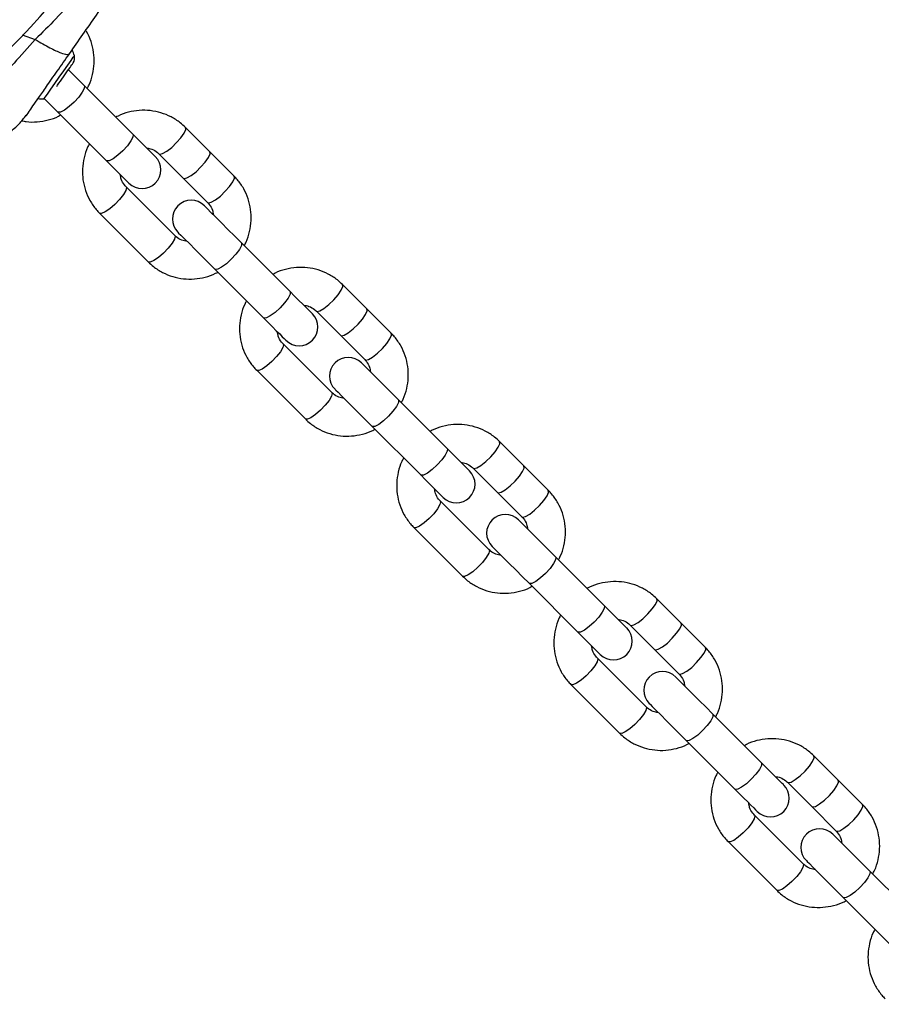
# Model space of a CAD drawing. Units: millimetres. Extents: x 8562 to 25208, y 42620 to 49019.
# Drawn here: x 17092 to 17226, y 46695 to 46847 of the extents above; entities that cross this region are included whole.
import ezdxf

# ---------------------------------------------------------------- set-up
doc = ezdxf.new("R2010")
doc.units = ezdxf.units.MM
doc.header["$LTSCALE"] = 200
doc.layers.add('OTWORY_MONTAŻOWE', color=1, linetype='Continuous')

msp = doc.modelspace()

# ---------------------------------------------------------------- linework, layer by layer
at = {"color": 1, "linetype": 'Continuous', "lineweight": 25}
msp.add_line((17092.43, 46844.84), (17094.46, 46844.1), dxfattribs=at)
at = {"color": 7, "linetype": 'Continuous', "lineweight": 25}
for p, q in [((17109.59, 46829.43), (17102.05, 46836.97)), ((17093.03, 46832.31), (17092.95, 46832.17)), ((17097.95, 46832.87), (17105.49, 46825.33)), ((17121.5, 46826.72), (17117.72, 46830.49)), ((17113.06, 46825.96), (17109.59, 46829.43)), ((17113.62, 46826.39), (17117.39, 46822.62)), ((17125.27, 46822.95), (17121.5, 46826.72)), ((17105.49, 46825.33), (17108.96, 46821.86)), ((17116.07, 46813.75), (17108.53, 46821.3)), ((17117.39, 46822.62), (17121.16, 46818.85)), ((17104.43, 46817.19), (17111.97, 46809.65)), ((17133.93, 46805.09), (17126.39, 46812.63)), ((17122.29, 46808.53), (17129.83, 46800.99)), ((17145.83, 46802.38), (17142.06, 46806.15)), ((17137.96, 46802.05), (17141.73, 46798.28)), ((17149.6, 46798.61), (17145.83, 46802.38)), ((17141.73, 46798.28), (17145.5, 46794.51)), ((17140.41, 46789.42), (17132.87, 46796.96)), ((17128.77, 46792.86), (17136.31, 46785.32)), ((17158.27, 46780.75), (17150.73, 46788.29)), ((17146.63, 46784.19), (17154.17, 46776.65)), ((17170.17, 46778.04), (17166.4, 46781.81)), ((17162.3, 46777.71), (17166.07, 46773.94)), ((17173.94, 46774.27), (17170.17, 46778.04)), ((17166.07, 46773.94), (17169.84, 46770.17)), ((17164.75, 46765.08), (17157.21, 46772.62)), ((17153.11, 46768.52), (17160.65, 46760.98)), ((17182.61, 46756.41), (17175.06, 46763.96)), ((17170.96, 46759.86), (17178.5, 46752.31)), ((17194.51, 46753.7), (17190.74, 46757.47)), ((17186.64, 46753.37), (17190.41, 46749.6)), ((17198.28, 46749.93), (17194.51, 46753.7)), ((17178.5, 46752.31), (17181.97, 46748.84)), ((17190.41, 46749.6), (17194.18, 46745.83)), ((17189.09, 46740.74), (17181.55, 46748.28)), ((17177.44, 46744.18), (17184.99, 46736.64)), ((17206.94, 46732.08), (17199.4, 46739.62)), ((17195.3, 46735.52), (17202.84, 46727.98)), ((17218.85, 46729.37), (17215.08, 46733.14)), ((17210.97, 46729.04), (17214.75, 46725.27)), ((17222.62, 46725.6), (17218.85, 46729.37)), ((17214.75, 46725.27), (17218.52, 46721.49)), ((17213.42, 46716.4), (17205.88, 46723.94)), ((17201.78, 46719.84), (17209.32, 46712.3)), ((17231.28, 46707.74), (17223.74, 46715.28)), ((17219.64, 46711.18), (17227.18, 46703.64))]:
    msp.add_line(p, q, dxfattribs=at)
at = {"color": 1, "linetype": 'Continuous', "lineweight": 25, "flags": 128}
for points in [[(17098.19, 46838.26), (17098.88, 46839.25), (17099.5, 46840.14), (17100.01, 46840.87), (17100.36, 46841.36), (17100.52, 46841.58), (17100.52, 46841.59)], [(17095.86, 46834.94), (17095.87, 46834.95), (17096.02, 46835.17), (17096.37, 46835.66), (17096.88, 46836.39), (17097.5, 46837.28), (17098.19, 46838.26)], [(17102.05, 46836.97), (17102.09, 46836.91), (17102.06, 46836.53), (17101.75, 46835.93), (17101.21, 46835.19), (17100.5, 46834.42)], [(17100.5, 46834.42), (17099.73, 46833.71), (17098.99, 46833.17), (17098.39, 46832.86), (17098, 46832.83), (17097.95, 46832.87)], [(17113.63, 46826.38), (17113.75, 46826.33), (17114.19, 46826.43), (17114.84, 46826.8), (17115.6, 46827.39), (17116.36, 46828.13), (17117.04, 46828.9), (17117.53, 46829.61), (17117.77, 46830.17), (17117.72, 46830.49)], [(17109.59, 46829.43), (17109.63, 46829.37), (17109.6, 46828.99), (17109.29, 46828.39), (17108.75, 46827.65), (17108.04, 46826.88)], [(17108.04, 46826.88), (17107.27, 46826.17), (17106.53, 46825.62), (17105.93, 46825.32), (17105.55, 46825.29), (17105.49, 46825.33)], [(17117.39, 46822.62), (17117.52, 46822.56), (17117.97, 46822.66), (17118.61, 46823.03), (17119.37, 46823.62), (17120.13, 46824.36), (17120.81, 46825.13), (17121.3, 46825.84), (17121.54, 46826.4), (17121.5, 46826.72), (17121.5, 46826.72)], [(17121.16, 46818.85), (17121.29, 46818.79), (17121.74, 46818.89), (17122.38, 46819.26), (17123.14, 46819.85), (17123.9, 46820.59), (17124.58, 46821.36), (17125.07, 46822.07), (17125.31, 46822.63), (17125.27, 46822.95), (17125.27, 46822.95)], [(17108.54, 46821.29), (17108.59, 46821.17), (17108.49, 46820.72), (17108.12, 46820.08), (17107.53, 46819.32), (17106.79, 46818.56), (17106.02, 46817.88), (17105.3, 46817.39), (17104.75, 46817.15), (17104.43, 46817.19)], [(17116.07, 46813.75), (17116.13, 46813.63), (17116.03, 46813.18), (17115.66, 46812.54), (17115.07, 46811.78), (17114.33, 46811.01), (17113.56, 46810.34), (17112.85, 46809.85), (17112.29, 46809.61), (17111.97, 46809.65)], [(17126.39, 46812.63), (17126.43, 46812.58), (17126.4, 46812.19), (17126.09, 46811.59), (17125.55, 46810.85), (17124.84, 46810.08)], [(17124.84, 46810.08), (17124.07, 46809.37), (17123.33, 46808.83), (17122.73, 46808.52), (17122.34, 46808.49), (17122.29, 46808.53)], [(17137.97, 46802.04), (17138.09, 46801.99), (17138.53, 46802.09), (17139.18, 46802.46), (17139.93, 46803.06), (17140.7, 46803.79), (17141.38, 46804.56), (17141.87, 46805.28), (17142.11, 46805.83), (17142.06, 46806.15)], [(17133.93, 46805.09), (17133.97, 46805.04), (17133.94, 46804.65), (17133.63, 46804.05), (17133.09, 46803.31), (17132.38, 46802.54)], [(17132.38, 46802.54), (17131.61, 46801.83), (17130.87, 46801.29), (17130.27, 46800.98), (17129.88, 46800.95), (17129.83, 46800.99)], [(17141.73, 46798.28), (17141.86, 46798.22), (17142.3, 46798.32), (17142.95, 46798.69), (17143.7, 46799.28), (17144.47, 46800.02), (17145.15, 46800.79), (17145.64, 46801.51), (17145.88, 46802.06), (17145.83, 46802.38), (17145.83, 46802.38)], [(17145.5, 46794.51), (17145.63, 46794.45), (17146.07, 46794.55), (17146.72, 46794.92), (17147.47, 46795.51), (17148.24, 46796.25), (17148.92, 46797.02), (17149.41, 46797.74), (17149.65, 46798.29), (17149.6, 46798.61), (17149.6, 46798.61)], [(17132.87, 46796.95), (17132.93, 46796.83), (17132.83, 46796.39), (17132.46, 46795.74), (17131.86, 46794.99), (17131.13, 46794.22), (17130.35, 46793.54), (17129.64, 46793.05), (17129.09, 46792.81), (17128.77, 46792.86)], [(17140.41, 46789.42), (17140.47, 46789.29), (17140.37, 46788.85), (17140, 46788.2), (17139.4, 46787.44), (17138.67, 46786.68), (17137.9, 46786), (17137.18, 46785.51), (17136.63, 46785.27), (17136.31, 46785.32)], [(17150.73, 46788.29), (17150.76, 46788.24), (17150.74, 46787.86), (17150.43, 46787.25), (17149.88, 46786.52), (17149.18, 46785.74)], [(17149.18, 46785.74), (17148.4, 46785.03), (17147.67, 46784.49), (17147.06, 46784.18), (17146.68, 46784.16), (17146.63, 46784.19)], [(17162.3, 46777.71), (17162.43, 46777.65), (17162.87, 46777.75), (17163.51, 46778.13), (17164.27, 46778.72), (17165.04, 46779.45), (17165.71, 46780.23), (17166.2, 46780.94), (17166.44, 46781.49), (17166.4, 46781.81)], [(17158.27, 46780.75), (17158.31, 46780.7), (17158.28, 46780.31), (17157.97, 46779.71), (17157.43, 46778.97), (17156.72, 46778.2)], [(17156.72, 46778.2), (17155.94, 46777.49), (17155.21, 46776.95), (17154.61, 46776.64), (17154.22, 46776.61), (17154.17, 46776.65)], [(17166.07, 46773.94), (17166.2, 46773.88), (17166.64, 46773.98), (17167.28, 46774.35), (17168.04, 46774.95), (17168.81, 46775.68), (17169.48, 46776.46), (17169.97, 46777.17), (17170.21, 46777.72), (17170.17, 46778.04), (17170.17, 46778.04)], [(17169.84, 46770.17), (17169.97, 46770.11), (17170.41, 46770.21), (17171.06, 46770.58), (17171.81, 46771.18), (17172.58, 46771.91), (17173.25, 46772.69), (17173.74, 46773.4), (17173.98, 46773.95), (17173.94, 46774.27), (17173.94, 46774.27)], [(17157.21, 46772.62), (17157.26, 46772.49), (17157.16, 46772.05), (17156.79, 46771.4), (17156.2, 46770.65), (17155.47, 46769.88), (17154.69, 46769.21), (17153.98, 46768.72), (17153.43, 46768.48), (17153.11, 46768.52)], [(17164.75, 46765.08), (17164.81, 46764.95), (17164.71, 46764.51), (17164.33, 46763.86), (17163.74, 46763.11), (17163.01, 46762.34), (17162.23, 46761.66), (17161.52, 46761.17), (17160.97, 46760.93), (17160.65, 46760.98)], [(17175.06, 46763.96), (17175.1, 46763.9), (17175.07, 46763.52), (17174.77, 46762.92), (17174.22, 46762.18), (17173.52, 46761.4)], [(17173.52, 46761.4), (17172.74, 46760.7), (17172, 46760.15), (17171.4, 46759.85), (17171.02, 46759.82), (17170.96, 46759.86)], [(17186.64, 46753.37), (17186.76, 46753.32), (17187.21, 46753.42), (17187.85, 46753.79), (17188.61, 46754.38), (17189.38, 46755.11), (17190.05, 46755.89), (17190.54, 46756.6), (17190.78, 46757.15), (17190.74, 46757.47)], [(17182.61, 46756.41), (17182.64, 46756.36), (17182.61, 46755.98), (17182.31, 46755.37), (17181.76, 46754.64), (17181.06, 46753.86)], [(17181.06, 46753.86), (17180.28, 46753.16), (17179.54, 46752.61), (17178.94, 46752.3), (17178.56, 46752.28), (17178.5, 46752.31)], [(17190.41, 46749.6), (17190.53, 46749.55), (17190.98, 46749.65), (17191.62, 46750.02), (17192.38, 46750.61), (17193.15, 46751.34), (17193.82, 46752.12), (17194.31, 46752.83), (17194.55, 46753.38), (17194.51, 46753.7), (17194.51, 46753.7)], [(17194.18, 46745.83), (17194.3, 46745.77), (17194.75, 46745.88), (17195.39, 46746.25), (17196.15, 46746.84), (17196.92, 46747.57), (17197.59, 46748.35), (17198.08, 46749.06), (17198.32, 46749.61), (17198.28, 46749.93), (17198.28, 46749.93)], [(17181.55, 46748.28), (17181.6, 46748.16), (17181.5, 46747.71), (17181.13, 46747.07), (17180.54, 46746.31), (17179.81, 46745.54), (17179.03, 46744.87), (17178.32, 46744.38), (17177.76, 46744.14), (17177.44, 46744.18)], [(17189.09, 46740.74), (17189.14, 46740.61), (17189.04, 46740.17), (17188.67, 46739.53), (17188.08, 46738.77), (17187.35, 46738), (17186.57, 46737.33), (17185.86, 46736.84), (17185.31, 46736.6), (17184.99, 46736.64)], [(17199.4, 46739.62), (17199.44, 46739.56), (17199.41, 46739.18), (17199.1, 46738.58), (17198.56, 46737.84), (17197.85, 46737.07)], [(17197.85, 46737.07), (17197.08, 46736.36), (17196.34, 46735.82), (17195.74, 46735.51), (17195.36, 46735.48), (17195.3, 46735.52)], [(17210.98, 46729.03), (17211.1, 46728.98), (17211.55, 46729.08), (17212.19, 46729.45), (17212.95, 46730.04), (17213.71, 46730.78), (17214.39, 46731.55), (17214.88, 46732.26), (17215.12, 46732.82), (17215.08, 46733.14)], [(17206.94, 46732.08), (17206.98, 46732.02), (17206.95, 46731.64), (17206.65, 46731.04), (17206.1, 46730.3), (17205.39, 46729.52)], [(17205.39, 46729.52), (17204.62, 46728.82), (17203.88, 46728.27), (17203.28, 46727.97), (17202.9, 46727.94), (17202.84, 46727.98)], [(17214.75, 46725.27), (17214.87, 46725.21), (17215.32, 46725.31), (17215.96, 46725.68), (17216.72, 46726.27), (17217.48, 46727), (17218.16, 46727.78), (17218.65, 46728.49), (17218.89, 46729.05), (17218.85, 46729.37), (17218.85, 46729.37)], [(17218.52, 46721.49), (17218.64, 46721.44), (17219.09, 46721.54), (17219.73, 46721.91), (17220.49, 46722.5), (17221.26, 46723.23), (17221.93, 46724.01), (17222.42, 46724.72), (17222.66, 46725.28), (17222.62, 46725.6), (17222.62, 46725.6)], [(17205.89, 46723.94), (17205.94, 46723.82), (17205.84, 46723.37), (17205.47, 46722.73), (17204.88, 46721.97), (17204.14, 46721.2), (17203.37, 46720.53), (17202.66, 46720.04), (17202.1, 46719.8), (17201.78, 46719.84)], [(17213.42, 46716.4), (17213.48, 46716.28), (17213.38, 46715.83), (17213.01, 46715.19), (17212.42, 46714.43), (17211.68, 46713.66), (17210.91, 46712.99), (17210.2, 46712.5), (17209.64, 46712.26), (17209.32, 46712.3), (17209.32, 46712.3)], [(17223.74, 46715.28), (17223.78, 46715.23), (17223.75, 46714.84), (17223.44, 46714.24), (17222.9, 46713.5), (17222.19, 46712.73)], [(17222.19, 46712.73), (17221.42, 46712.02), (17220.68, 46711.48), (17220.08, 46711.17), (17219.69, 46711.14), (17219.64, 46711.18)]]:
    msp.add_lwpolyline(points, dxfattribs=at)
at = {"color": 7, "linetype": 'Continuous', "lineweight": 25, "flags": 128}
for points in [[(17098.6, 46837.98), (17098.83, 46838.31), (17099.06, 46838.63), (17099.28, 46838.94), (17099.48, 46839.24), (17099.67, 46839.51), (17099.85, 46839.76), (17100, 46839.98), (17100.13, 46840.16)], [(17100.13, 46840.16), (17100.23, 46840.31), (17100.3, 46840.41), (17100.35, 46840.48), (17100.36, 46840.5)], [(17097.8, 46836.83), (17097.93, 46837.01), (17098.14, 46837.33), (17098.37, 46837.65), (17098.6, 46837.98)], [(17102.05, 46836.97), (17101.02, 46838), (17099.98, 46839.04), (17099.61, 46839.41)], [(17095.88, 46834.94), (17096.92, 46833.9), (17097.95, 46832.87)], [(17126.39, 46812.63), (17125.36, 46813.66), (17124.32, 46814.7), (17123.33, 46815.69), (17122.44, 46816.58), (17121.69, 46817.33), (17121.13, 46817.89), (17120.78, 46818.24), (17120.67, 46818.35)], [(17116.57, 46814.25), (17116.68, 46814.13), (17117.03, 46813.79), (17117.59, 46813.22), (17118.34, 46812.48), (17119.23, 46811.59), (17120.22, 46810.6), (17121.25, 46809.56), (17122.29, 46808.53)], [(17137.4, 46801.62), (17137.34, 46801.68), (17137.15, 46801.87), (17136.85, 46802.17), (17136.43, 46802.59), (17135.92, 46803.1), (17135.32, 46803.7), (17134.65, 46804.37), (17133.93, 46805.09)], [(17129.83, 46800.99), (17130.55, 46800.27), (17131.22, 46799.6), (17131.81, 46799), (17132.33, 46798.49), (17132.74, 46798.07), (17133.05, 46797.77), (17133.24, 46797.58), (17133.3, 46797.52)], [(17150.73, 46788.29), (17149.69, 46789.33), (17148.66, 46790.36), (17147.67, 46791.35), (17146.78, 46792.24), (17146.03, 46792.99), (17145.47, 46793.55), (17145.12, 46793.9), (17145, 46794.02)], [(17140.9, 46789.91), (17141.02, 46789.8), (17141.37, 46789.45), (17141.93, 46788.89), (17142.68, 46788.14), (17143.56, 46787.25), (17144.55, 46786.26), (17145.59, 46785.23), (17146.63, 46784.19)], [(17161.74, 46777.28), (17161.68, 46777.34), (17161.49, 46777.53), (17161.18, 46777.84), (17160.77, 46778.25), (17160.25, 46778.77), (17159.65, 46779.37), (17158.99, 46780.03), (17158.27, 46780.75)], [(17154.17, 46776.65), (17154.88, 46775.93), (17155.55, 46775.26), (17156.15, 46774.67), (17156.67, 46774.15), (17157.08, 46773.74), (17157.39, 46773.43), (17157.57, 46773.24), (17157.64, 46773.18)], [(17175.06, 46763.96), (17174.03, 46764.99), (17172.99, 46766.03), (17172, 46767.02), (17171.11, 46767.91), (17170.37, 46768.65), (17169.81, 46769.21), (17169.46, 46769.56), (17169.34, 46769.68)], [(17165.24, 46765.58), (17165.36, 46765.46), (17165.71, 46765.11), (17166.27, 46764.55), (17167.01, 46763.8), (17167.9, 46762.91), (17168.89, 46761.93), (17169.93, 46760.89), (17170.96, 46759.86)], [(17186.08, 46752.94), (17186.01, 46753.01), (17185.83, 46753.19), (17185.52, 46753.5), (17185.11, 46753.91), (17184.59, 46754.43), (17183.99, 46755.03), (17183.32, 46755.7), (17182.61, 46756.41)], [(17199.4, 46739.62), (17198.37, 46740.65), (17197.33, 46741.69), (17196.34, 46742.68), (17195.45, 46743.57), (17194.71, 46744.31), (17194.15, 46744.87), (17193.8, 46745.22), (17193.68, 46745.34)], [(17189.58, 46741.24), (17189.7, 46741.12), (17190.05, 46740.77), (17190.61, 46740.21), (17191.35, 46739.47), (17192.24, 46738.58), (17193.23, 46737.59), (17194.27, 46736.55), (17195.3, 46735.52)], [(17210.41, 46728.61), (17210.35, 46728.67), (17210.16, 46728.86), (17209.86, 46729.16), (17209.44, 46729.58), (17208.93, 46730.09), (17208.33, 46730.69), (17207.66, 46731.36), (17206.94, 46732.08)], [(17202.84, 46727.98), (17203.56, 46727.26), (17204.23, 46726.59), (17204.83, 46725.99), (17205.34, 46725.48), (17205.76, 46725.06), (17206.06, 46724.75), (17206.25, 46724.57), (17206.31, 46724.51)], [(17223.74, 46715.28), (17222.71, 46716.31), (17221.67, 46717.35), (17220.68, 46718.34), (17219.79, 46719.23), (17219.05, 46719.97), (17218.48, 46720.54), (17218.14, 46720.88), (17218.02, 46721)], [(17213.92, 46716.9), (17214.03, 46716.78), (17214.38, 46716.43), (17214.94, 46715.87), (17215.69, 46715.13), (17216.58, 46714.24), (17217.57, 46713.25), (17218.61, 46712.21), (17219.64, 46711.18)]]:
    msp.add_lwpolyline(points, dxfattribs=at)
at = {"color": 7, "linetype": 'Continuous', "lineweight": 25}
for centre, radius, start, end in [((17023.84, 46911.08), 95.5, 281.7551, 8.2449), ((17096.3, 46840.44), 4.38, 15.2626, 27.8307), ((17099.18, 46841.23), 1.39, 328.4161, 15.2626), ((17095.5, 46839.3), 4.38, 262.1693, 274.7374), ((17111.01, 46823.91), 2.9, 225, 45), ((17118.62, 46816.3), 2.9, 45, 225), ((17135.35, 46799.57), 2.9, 225, 45), ((17142.95, 46791.97), 2.9, 45, 225), ((17159.69, 46775.23), 2.9, 225, 45), ((17167.29, 46767.63), 2.9, 45, 225), ((17184.03, 46750.89), 2.9, 225, 45), ((17191.63, 46743.29), 2.9, 45, 225), ((17208.36, 46726.56), 2.9, 225, 45), ((17215.97, 46718.95), 2.9, 45, 225)]:
    msp.add_arc(centre, radius, start, end, dxfattribs=at)
at = {"color": 1, "linetype": 'Continuous', "lineweight": 25}
for points, knots in [([(17110.93, 46867.63), (17110.3, 46866.25), (17108.99, 46863.39), (17106.74, 46859.12), (17104.06, 46854.91), (17101.02, 46850.95), (17097.78, 46847.37), (17095.53, 46845.16), (17094.46, 46844.1)], [0, 0, 0, 0, 0.1566129, 0.3264928, 0.499908, 0.6734496, 0.8433663, 1, 1, 1, 1]), ([(17094.46, 46844.1), (17093.36, 46842.87), (17091.12, 46840.35), (17087.84, 46836.89), (17084.83, 46833.9), (17082.34, 46831.54), (17080.51, 46829.87), (17079.36, 46828.84), (17079.15, 46828.66), (17079.05, 46828.58)], [0, 0, 0, 0, 0.145194, 0.295491, 0.446375, 0.594439, 0.738738, 0.879924, 1, 1, 1, 1]), ([(17094.46, 46844.1), (17095.25, 46843.65), (17096.82, 46842.74), (17098.42, 46842.02), (17099.43, 46841.72), (17099.64, 46841.83), (17099.75, 46841.89)], [0, 0, 0, 0, 0.279825, 0.559662, 0.779832, 1, 1, 1, 1])]:
    msp.add_open_spline(points, degree=3, knots=knots, dxfattribs=at)
at = {"color": 7, "linetype": 'Continuous', "lineweight": 25}
for points, knots in [([(17099.75, 46841.89), (17101.15, 46843.89), (17103.95, 46847.89), (17107.9, 46853.52), (17111.52, 46858.7), (17113.72, 46861.84), (17114.82, 46863.41)], [0, 0, 0, 0, 0.27995, 0.560071, 0.780023, 1, 1, 1, 1]), ([(17102.49, 46836.53), (17102.6, 46836.7), (17102.99, 46837.38), (17103.38, 46838.7), (17103.63, 46840.4), (17103.55, 46842.13), (17103.14, 46843.78), (17102.7, 46844.93), (17102.33, 46845.45), (17102.29, 46845.51)], [0, 0, 0, 0, 0.06532, 0.247969, 0.430487, 0.612778, 0.7947, 0.976258, 1, 1, 1, 1]), ([(17093.48, 46832.93), (17093.66, 46833.19), (17094.03, 46833.72), (17094.97, 46835.05), (17096.22, 46836.85), (17097.84, 46839.15), (17099.11, 46840.98), (17099.75, 46841.89)], [0, 0, 0, 0, 0.187414, 0.374134, 0.561529, 0.78071, 1, 1, 1, 1]), ([(17078.98, 46828.51), (17079.63, 46828.26), (17080.92, 46827.76), (17082.98, 46827.47), (17085.04, 46827.52), (17087, 46827.93), (17088.84, 46828.66), (17090.51, 46829.7), (17091.95, 46830.93), (17092.72, 46831.92), (17093.07, 46832.38)], [0, 0, 0, 0, 0.129776, 0.258309, 0.385216, 0.511414, 0.637743, 0.764036, 0.889583, 1, 1, 1, 1]), ([(17092.37, 46831.53), (17092.61, 46831.48), (17093.39, 46831.3), (17094.78, 46831.32), (17096.46, 46831.6), (17097.69, 46831.99), (17098.29, 46832.35), (17098.4, 46832.42)], [0, 0, 0, 0, 0.11563, 0.389545, 0.663918, 0.938843, 1, 1, 1, 1]), ([(17093.48, 46832.93), (17093.24, 46832.59), (17092.95, 46832.18), (17093.03, 46832.3), (17093.05, 46832.32)], [0, 0, 0, 0, 0.8210146, 1, 1, 1, 1]), ([(17117.72, 46830.49), (17117.46, 46830.73), (17116.79, 46831.36), (17115.53, 46832.16), (17113.96, 46832.8), (17112.29, 46833.14), (17110.58, 46833.17), (17108.9, 46832.87), (17107.67, 46832.49), (17107.07, 46832.13), (17106.96, 46832.06)], [0, 0, 0, 0, 0.092438, 0.23796, 0.383542, 0.529195, 0.675003, 0.821092, 0.967459, 1, 1, 1, 1]), ([(17102.86, 46827.95), (17102.76, 46827.77), (17102.37, 46827.1), (17101.98, 46825.78), (17101.73, 46824.08), (17101.81, 46822.36), (17102.2, 46820.69), (17102.9, 46819.13), (17103.69, 46817.98), (17104.25, 46817.38), (17104.43, 46817.19)], [0, 0, 0, 0, 0.052687, 0.199985, 0.347177, 0.494166, 0.640897, 0.787305, 0.933417, 1, 1, 1, 1]), ([(17111.73, 46827.29), (17112, 46827.24), (17112.61, 46827.14), (17113.23, 46826.76), (17113.54, 46826.46), (17113.62, 46826.39)], [0, 0, 0, 0, 0.380525, 0.846348, 1, 1, 1, 1]), ([(17108.53, 46821.3), (17108.45, 46821.39), (17108.13, 46821.73), (17107.76, 46822.35), (17107.68, 46822.94), (17107.64, 46823.18)], [0, 0, 0, 0, 0.182539, 0.662854, 1, 1, 1, 1]), ([(17126.83, 46812.19), (17126.94, 46812.37), (17127.33, 46813.04), (17127.71, 46814.36), (17127.97, 46816.06), (17127.88, 46817.79), (17127.49, 46819.45), (17126.8, 46821.01), (17126.01, 46822.17), (17125.44, 46822.76), (17125.27, 46822.95)], [0, 0, 0, 0, 0.052686, 0.199981, 0.347168, 0.494174, 0.640883, 0.787299, 0.933403, 1, 1, 1, 1]), ([(17121.16, 46818.85), (17121.25, 46818.75), (17121.56, 46818.41), (17121.93, 46817.79), (17122.02, 46817.21), (17122.06, 46816.96)], [0, 0, 0, 0, 0.18256, 0.662929, 1, 1, 1, 1]), ([(17117.97, 46812.85), (17117.7, 46812.9), (17117.09, 46813), (17116.47, 46813.38), (17116.15, 46813.68), (17116.07, 46813.75)], [0, 0, 0, 0, 0.380505, 0.846411, 1, 1, 1, 1]), ([(17111.97, 46809.65), (17112.23, 46809.41), (17112.91, 46808.78), (17114.17, 46807.98), (17115.74, 46807.34), (17117.41, 46807), (17119.12, 46806.97), (17120.8, 46807.27), (17122.03, 46807.65), (17122.63, 46808.01), (17122.74, 46808.08)], [0, 0, 0, 0, 0.092437, 0.23796, 0.383541, 0.529194, 0.675001, 0.821074, 0.967459, 1, 1, 1, 1]), ([(17142.06, 46806.15), (17141.8, 46806.39), (17141.13, 46807.02), (17139.87, 46807.82), (17138.3, 46808.46), (17136.63, 46808.8), (17134.92, 46808.84), (17133.23, 46808.53), (17132.01, 46808.15), (17131.41, 46807.79), (17131.3, 46807.72)], [0, 0, 0, 0, 0.0924366, 0.2379578, 0.3835379, 0.5291896, 0.6749962, 0.8210839, 0.9674487, 1, 1, 1, 1]), ([(17127.2, 46803.62), (17127.1, 46803.44), (17126.71, 46802.76), (17126.32, 46801.44), (17126.07, 46799.74), (17126.15, 46798.02), (17126.54, 46796.35), (17127.24, 46794.79), (17128.03, 46793.64), (17128.59, 46793.04), (17128.77, 46792.86)], [0, 0, 0, 0, 0.0526861, 0.1999829, 0.3471738, 0.4941609, 0.6408951, 0.7872936, 0.9334039, 1, 1, 1, 1]), ([(17136.06, 46802.96), (17136.34, 46802.91), (17136.95, 46802.8), (17137.56, 46802.42), (17137.88, 46802.12), (17137.96, 46802.05)], [0, 0, 0, 0, 0.380556, 0.846344, 1, 1, 1, 1]), ([(17132.87, 46796.96), (17132.78, 46797.05), (17132.47, 46797.39), (17132.1, 46798.01), (17132.01, 46798.6), (17131.98, 46798.84)], [0, 0, 0, 0, 0.182539, 0.662854, 1, 1, 1, 1]), ([(17151.17, 46787.85), (17151.27, 46788.03), (17151.66, 46788.71), (17152.05, 46790.02), (17152.3, 46791.73), (17152.22, 46793.45), (17151.83, 46795.12), (17151.13, 46796.67), (17150.35, 46797.83), (17149.78, 46798.42), (17149.6, 46798.61)], [0, 0, 0, 0, 0.052686, 0.19998, 0.347169, 0.494155, 0.640883, 0.787298, 0.93339, 1, 1, 1, 1]), ([(17145.5, 46794.51), (17145.59, 46794.41), (17145.9, 46794.08), (17146.27, 46793.46), (17146.36, 46792.87), (17146.39, 46792.63)], [0, 0, 0, 0, 0.18256, 0.662929, 1, 1, 1, 1]), ([(17142.31, 46788.51), (17142.03, 46788.56), (17141.42, 46788.67), (17140.81, 46789.05), (17140.49, 46789.34), (17140.41, 46789.42)], [0, 0, 0, 0, 0.380505, 0.846411, 1, 1, 1, 1]), ([(17136.31, 46785.32), (17136.57, 46785.07), (17137.24, 46784.45), (17138.5, 46783.65), (17140.08, 46783), (17141.74, 46782.66), (17143.46, 46782.63), (17145.14, 46782.93), (17146.37, 46783.32), (17146.97, 46783.68), (17147.08, 46783.74)], [0, 0, 0, 0, 0.092437, 0.237959, 0.383539, 0.529191, 0.674998, 0.821087, 0.967459, 1, 1, 1, 1]), ([(17166.4, 46781.81), (17166.14, 46782.06), (17165.47, 46782.68), (17164.21, 46783.48), (17162.63, 46784.12), (17160.97, 46784.46), (17159.25, 46784.5), (17157.57, 46784.2), (17156.34, 46783.81), (17155.74, 46783.45), (17155.63, 46783.39)], [0, 0, 0, 0, 0.092437, 0.237959, 0.38354, 0.529192, 0.674999, 0.821067, 0.967459, 1, 1, 1, 1]), ([(17151.54, 46779.28), (17151.44, 46779.1), (17151.05, 46778.42), (17150.66, 46777.11), (17150.41, 46775.4), (17150.49, 46773.68), (17150.88, 46772.01), (17151.58, 46770.45), (17152.36, 46769.3), (17152.93, 46768.71), (17153.11, 46768.52)], [0, 0, 0, 0, 0.052686, 0.199981, 0.347169, 0.494155, 0.640883, 0.787299, 0.933403, 1, 1, 1, 1]), ([(17160.4, 46778.62), (17160.68, 46778.57), (17161.29, 46778.46), (17161.9, 46778.08), (17162.22, 46777.78), (17162.3, 46777.71)], [0, 0, 0, 0, 0.380505, 0.846389, 1, 1, 1, 1]), ([(17157.21, 46772.62), (17157.12, 46772.71), (17156.81, 46773.05), (17156.44, 46773.67), (17156.35, 46774.26), (17156.32, 46774.5)], [0, 0, 0, 0, 0.182556, 0.662916, 1, 1, 1, 1]), ([(17175.51, 46763.51), (17175.61, 46763.69), (17176, 46764.37), (17176.39, 46765.68), (17176.64, 46767.39), (17176.56, 46769.11), (17176.17, 46770.78), (17175.47, 46772.34), (17174.68, 46773.49), (17174.12, 46774.08), (17173.94, 46774.27)], [0, 0, 0, 0, 0.052687, 0.199985, 0.347178, 0.494167, 0.640904, 0.787304, 0.933417, 1, 1, 1, 1]), ([(17169.84, 46770.17), (17169.93, 46770.08), (17170.24, 46769.74), (17170.61, 46769.12), (17170.7, 46768.53), (17170.73, 46768.29)], [0, 0, 0, 0, 0.182542, 0.662866, 1, 1, 1, 1]), ([(17166.65, 46764.17), (17166.37, 46764.22), (17165.76, 46764.33), (17165.14, 46764.71), (17164.83, 46765.01), (17164.75, 46765.08)], [0, 0, 0, 0, 0.380556, 0.846344, 1, 1, 1, 1]), ([(17160.65, 46760.98), (17160.91, 46760.73), (17161.58, 46760.11), (17162.84, 46759.31), (17164.41, 46758.67), (17166.08, 46758.33), (17167.79, 46758.29), (17169.48, 46758.59), (17170.7, 46758.98), (17171.3, 46759.34), (17171.41, 46759.4)], [0, 0, 0, 0, 0.092437, 0.237959, 0.383539, 0.529191, 0.674998, 0.821087, 0.967459, 1, 1, 1, 1]), ([(17190.74, 46757.47), (17190.48, 46757.72), (17189.8, 46758.34), (17188.54, 46759.14), (17186.97, 46759.79), (17185.3, 46760.13), (17183.59, 46760.16), (17181.91, 46759.86), (17180.68, 46759.48), (17180.08, 46759.11), (17179.97, 46759.05)], [0, 0, 0, 0, 0.092437, 0.23796, 0.383541, 0.529194, 0.675001, 0.821074, 0.967459, 1, 1, 1, 1]), ([(17175.88, 46754.94), (17175.77, 46754.76), (17175.38, 46754.08), (17175, 46752.77), (17174.74, 46751.06), (17174.83, 46749.34), (17175.22, 46747.67), (17175.91, 46746.12), (17176.7, 46744.96), (17177.27, 46744.37), (17177.44, 46744.18)], [0, 0, 0, 0, 0.052676, 0.199973, 0.347164, 0.494171, 0.640881, 0.787298, 0.933403, 1, 1, 1, 1]), ([(17184.74, 46754.28), (17185.01, 46754.23), (17185.62, 46754.12), (17186.24, 46753.74), (17186.56, 46753.45), (17186.64, 46753.37)], [0, 0, 0, 0, 0.380505, 0.846389, 1, 1, 1, 1]), ([(17181.55, 46748.28), (17181.46, 46748.38), (17181.15, 46748.71), (17180.78, 46749.33), (17180.69, 46749.92), (17180.65, 46750.16)], [0, 0, 0, 0, 0.182606, 0.662937, 1, 1, 1, 1]), ([(17199.85, 46739.17), (17199.95, 46739.35), (17200.34, 46740.03), (17200.73, 46741.35), (17200.98, 46743.05), (17200.9, 46744.77), (17200.51, 46746.44), (17199.81, 46748), (17199.02, 46749.15), (17198.46, 46749.75), (17198.28, 46749.93)], [0, 0, 0, 0, 0.0526778, 0.1999769, 0.3471707, 0.4941607, 0.6408933, 0.7873029, 0.9334161, 1, 1, 1, 1]), ([(17194.18, 46745.83), (17194.26, 46745.74), (17194.58, 46745.4), (17194.95, 46744.78), (17195.03, 46744.19), (17195.07, 46743.95)], [0, 0, 0, 0, 0.182542, 0.662866, 1, 1, 1, 1]), ([(17190.98, 46739.84), (17190.71, 46739.88), (17190.1, 46739.99), (17189.48, 46740.37), (17189.17, 46740.67), (17189.09, 46740.74)], [0, 0, 0, 0, 0.380525, 0.846348, 1, 1, 1, 1]), ([(17184.99, 46736.64), (17185.25, 46736.4), (17185.92, 46735.77), (17187.18, 46734.97), (17188.75, 46734.33), (17190.42, 46733.99), (17192.13, 46733.95), (17193.81, 46734.26), (17195.04, 46734.64), (17195.64, 46735), (17195.75, 46735.07)], [0, 0, 0, 0, 0.092453, 0.237976, 0.38354, 0.529193, 0.675022, 0.821092, 0.967458, 1, 1, 1, 1]), ([(17215.08, 46733.14), (17214.81, 46733.38), (17214.14, 46734.01), (17212.88, 46734.81), (17211.31, 46735.45), (17209.64, 46735.79), (17207.93, 46735.82), (17206.25, 46735.52), (17205.02, 46735.14), (17204.42, 46734.78), (17204.31, 46734.71)], [0, 0, 0, 0, 0.092437, 0.23796, 0.383541, 0.529175, 0.675003, 0.821075, 0.967441, 1, 1, 1, 1]), ([(17200.22, 46730.6), (17200.11, 46730.42), (17199.72, 46729.75), (17199.33, 46728.43), (17199.08, 46726.73), (17199.16, 46725), (17199.56, 46723.34), (17200.25, 46721.78), (17201.04, 46720.63), (17201.61, 46720.03), (17201.78, 46719.84)], [0, 0, 0, 0, 0.052676, 0.199973, 0.347164, 0.494161, 0.64089, 0.787298, 0.933403, 1, 1, 1, 1]), ([(17209.08, 46729.94), (17209.35, 46729.89), (17209.96, 46729.79), (17210.58, 46729.41), (17210.9, 46729.11), (17210.97, 46729.04)], [0, 0, 0, 0, 0.380465, 0.846328, 1, 1, 1, 1]), ([(17205.88, 46723.94), (17205.8, 46724.04), (17205.48, 46724.38), (17205.11, 46725), (17205.03, 46725.58), (17204.99, 46725.83)], [0, 0, 0, 0, 0.182574, 0.662952, 1, 1, 1, 1]), ([(17224.18, 46714.84), (17224.29, 46715.02), (17224.68, 46715.69), (17225.07, 46717.01), (17225.32, 46718.71), (17225.23, 46720.43), (17224.84, 46722.1), (17224.15, 46723.66), (17223.36, 46724.81), (17222.79, 46725.41), (17222.62, 46725.6)], [0, 0, 0, 0, 0.052677, 0.199975, 0.347168, 0.494167, 0.640888, 0.787306, 0.933409, 1, 1, 1, 1]), ([(17218.52, 46721.49), (17218.6, 46721.4), (17218.91, 46721.06), (17219.28, 46720.44), (17219.37, 46719.86), (17219.41, 46719.61)], [0, 0, 0, 0, 0.182551, 0.662898, 1, 1, 1, 1]), ([(17215.32, 46715.5), (17215.05, 46715.55), (17214.44, 46715.65), (17213.82, 46716.03), (17213.5, 46716.33), (17213.42, 46716.4)], [0, 0, 0, 0, 0.380465, 0.84637, 1, 1, 1, 1]), ([(17209.32, 46712.3), (17209.58, 46712.06), (17210.26, 46711.43), (17211.52, 46710.63), (17213.09, 46709.99), (17214.76, 46709.65), (17216.47, 46709.62), (17218.15, 46709.92), (17219.38, 46710.3), (17219.98, 46710.66), (17220.09, 46710.73)], [0, 0, 0, 0, 0.092452, 0.237975, 0.383556, 0.529189, 0.675017, 0.821088, 0.967454, 1, 1, 1, 1]), ([(17224.55, 46706.26), (17224.45, 46706.09), (17224.06, 46705.41), (17223.67, 46704.09), (17223.42, 46702.39), (17223.5, 46700.67), (17223.89, 46699), (17224.59, 46697.44), (17225.38, 46696.29), (17225.94, 46695.69), (17226.12, 46695.51)], [0, 0, 0, 0, 0.052677, 0.199975, 0.347168, 0.494167, 0.640888, 0.787306, 0.933409, 1, 1, 1, 1])]:
    msp.add_open_spline(points, degree=3, knots=knots, dxfattribs=at)
at = {"layer": 'OTWORY_MONTAŻOWE'}
msp.add_circle((17023.84, 46911.08), 300, dxfattribs=at)

doc.saveas('drawing.dxf')
